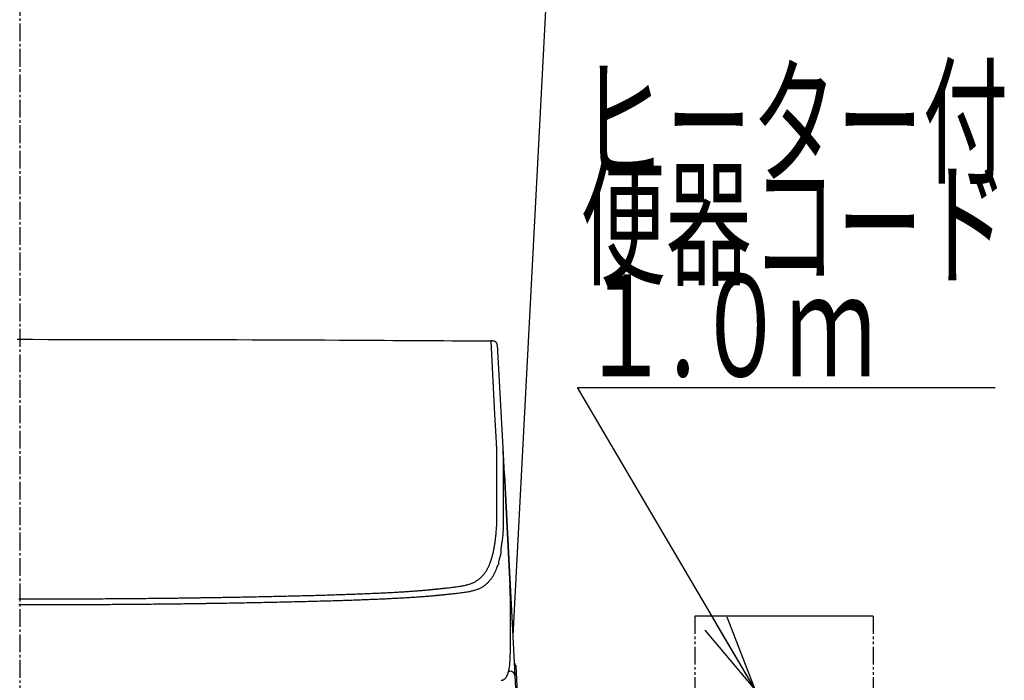
# Model space of a CAD drawing. Extents: x -1030 to 1995, y 11 to 3520.
# Drawn here: x 1608 to 1995, y 926 to 1185 of the extents above; entities that cross this region are included whole.
import ezdxf
from ezdxf.enums import TextEntityAlignment as Align

# ---------------------------------------------------------------- set-up
doc = ezdxf.new("R2010")
doc.units = 0
doc.linetypes.add('EXLTYPE3', pattern=[10, 7, -1, 1, -1])
doc.linetypes.add('EXLTYPE4', pattern=[12, 7, -1, 1, -1, 1, -1])
doc.layers.get('0').update_dxf_attribs({"linetype": 'CONTINUOUS'})
for name, color, linetype in [('タンク', 7, 'CONTINUOUS'), ('便器', 7, 'CONTINUOUS'), ('便座', 7, 'CONTINUOUS')]:
    doc.layers.add(name, color=color, linetype=linetype)
doc.styles.add('EXCADSTD', font='monotxt', dxfattribs={"bigfont": 'extfont'})
doc.styles.get("Standard").update_dxf_attribs({"font": 'monotxt', "bigfont": 'extfont'})
doc.dimstyles.new('ISO-25', dxfattribs={"dimtxt": 2.5, "dimasz": 2.5, "dimexe": 1.25, "dimexo": 0.625, "dimtad": 1, "dimtxsty": 'STANDARD', "dimcen": 2.5, "dimazin": 3, "dimtfac": 1, "dimtmove": 0, "dimatfit": 3})

# ---------------------------------------------------------------- blocks, each defined once
blk = doc.blocks.new('EX_NORM')
at = {"color": 0, "linetype": 'CONTINUOUS'}
for q in [(-1, 0.167), (-1, 0), (-1, -0.167)]:
    blk.add_line((0, 0), q, dxfattribs=at)

msp = doc.modelspace()

# ---------------------------------------------------------------- linework, layer by layer
at = {"layer": 'タンク', "color": 2, "linetype": 'CONTINUOUS'}
msp.add_line((1816.3459, 1224.8001), (1801.6076, 943.5766), dxfattribs=at)
at = {"layer": '便器', "color": 6, "linetype": 'EXLTYPE3'}
msp.add_line((1608.0009, 1464), (1608.0009, 500), dxfattribs=at)
at = {"layer": '便器', "color": 6, "linetype": 'EXLTYPE4'}
for p, q in [((1873.0009, 951.2168), (1873.0009, 831.2168)), ((1943.0009, 951.2168), (1943.0009, 831.2168))]:
    msp.add_line(p, q, dxfattribs=at)
at = {"layer": '便器', "color": 6, "linetype": 'CONTINUOUS'}
msp.add_line((1943.0009, 951.2168), (1873.0009, 951.2168), dxfattribs=at)
at = {"layer": '便座', "color": 6, "linetype": 'CONTINUOUS'}
for p, q in [((1795.5001, 1057.7979), (1797.623, 1017.2906)), ((1797.623, 1017.2906), (1800.4642, 963.0768)), ((1797.7889, 1010.8086), (1797.7815, 1003.1628)), ((1798.2997, 1006.6963), (1802.4282, 927.9198)), ((1800.6383, 948.6333), (1800.6383, 956.4204)), ((1800.6383, 956.4204), (1800.64, 956.3681)), ((1800.64, 948.581), (1800.64, 956.3681)), ((1800.6383, 948.6333), (1800.64, 948.5822)), ((1800.6383, 948.3918), (1800.64, 948.3411)), ((1800.6424, 948.3404), (1800.6417, 948.5816)), ((1802.7099, 931.7558), (1803.4174, 918.2558)), ((1799.9032, 929.6007), (1800.4309, 929.6007)), ((1802.4282, 927.9198), (1802.9453, 918.0523))]:
    msp.add_line(p, q, dxfattribs=at)
at = {"layer": '便座', "color": 6, "linetype": 'CONTINUOUS', "flags": 128}
for points in [[(1607.051, 1059.9334), (1613.0339, 1059.9332), (1619.0028, 1059.9316), (1624.6551, 1059.929), (1630.305, 1059.9251), (1635.959, 1059.9201), (1641.6234, 1059.9138), (1647.3046, 1059.9064), (1653.0089, 1059.8977), (1658.7427, 1059.8877), (1664.5123, 1059.8766), (1670.3243, 1059.8642), (1676.1848, 1059.8505), (1682.1003, 1059.8355), (1687.7481, 1059.8202), (1693.4379, 1059.8037), (1699.1568, 1059.786), (1704.8919, 1059.767), (1710.6303, 1059.7468), (1716.3591, 1059.7252), (1722.0655, 1059.7023), (1727.7365, 1059.678), (1733.3593, 1059.6523), (1738.9209, 1059.6251), (1744.4086, 1059.5965), (1747.8141, 1059.5777), (1751.1895, 1059.5585), (1754.539, 1059.5389), (1757.8669, 1059.519), (1761.1773, 1059.499), (1764.4746, 1059.4789), (1767.7629, 1059.4588), (1771.0464, 1059.4389), (1774.3294, 1059.4193), (1777.6161, 1059.4001), (1780.9106, 1059.3814), (1782.5583, 1059.3722), (1784.1811, 1059.3634), (1785.7513, 1059.3549), (1787.241, 1059.347), (1788.6223, 1059.3397), (1789.8676, 1059.3332), (1790.9488, 1059.3276), (1791.8383, 1059.323), (1792.508, 1059.3196), (1792.9303, 1059.3175), (1793.0773, 1059.3167)], [(1795.4776, 1057.8171), (1795.4776, 1057.8173), (1795.4776, 1057.8177), (1795.4777, 1057.8184), (1795.4778, 1057.8193), (1795.4779, 1057.8204), (1795.478, 1057.8217), (1795.4781, 1057.8232), (1795.4783, 1057.8248), (1795.4785, 1057.8265), (1795.4786, 1057.8283), (1795.4788, 1057.8302), (1795.4799, 1057.8421), (1795.4811, 1057.8555), (1795.4823, 1057.8703), (1795.4834, 1057.8863), (1795.4843, 1057.9034), (1795.4849, 1057.9214), (1795.4852, 1057.9402), (1795.485, 1057.9596), (1795.4842, 1057.9795), (1795.4828, 1057.9996), (1795.4807, 1058.02), (1795.4745, 1058.0591), (1795.4655, 1058.0981), (1795.4539, 1058.137), (1795.4399, 1058.1757), (1795.4238, 1058.2141), (1795.4057, 1058.2522), (1795.3859, 1058.2899), (1795.3645, 1058.3272), (1795.3418, 1058.364), (1795.318, 1058.4001), (1795.2933, 1058.4357), (1795.2621, 1058.478), (1795.2299, 1058.5192), (1795.1968, 1058.5594), (1795.1626, 1058.5984), (1795.1276, 1058.6362), (1795.0918, 1058.6729), (1795.0551, 1058.7083), (1795.0176, 1058.7425), (1794.9794, 1058.7754), (1794.9405, 1058.807), (1794.9009, 1058.8373), (1794.8597, 1058.8669), (1794.8179, 1058.8951), (1794.7754, 1058.922), (1794.7322, 1058.9477), (1794.6884, 1058.9721), (1794.6439, 1058.9954), (1794.5987, 1059.0175), (1794.5528, 1059.0387), (1794.5062, 1059.0588), (1794.4589, 1059.078), (1794.4109, 1059.0964), (1794.3585, 1059.1152), (1794.3052, 1059.1331), (1794.2511, 1059.1501), (1794.1964, 1059.1662), (1794.1409, 1059.1814), (1794.0849, 1059.1959), (1794.0281, 1059.2095), (1793.9709, 1059.2223), (1793.913, 1059.2344), (1793.8547, 1059.2458), (1793.7959, 1059.2564), (1793.7441, 1059.2652), (1793.692, 1059.2734), (1793.6399, 1059.2809), (1793.5879, 1059.2879), (1793.536, 1059.2941), (1793.4844, 1059.2996), (1793.4333, 1059.3044), (1793.3827, 1059.3083), (1793.3328, 1059.3114), (1793.2837, 1059.3136), (1793.2355, 1059.3149), (1793.2111, 1059.3152), (1793.187, 1059.3152), (1793.1633, 1059.3151), (1793.1401, 1059.3148), (1793.1175, 1059.3143), (1793.0956, 1059.3137), (1793.0743, 1059.313), (1793.0538, 1059.3123), (1793.0341, 1059.3115), (1793.0154, 1059.3107), (1792.9976, 1059.3099), (1792.993, 1059.3097), (1792.9885, 1059.3095), (1792.9843, 1059.3093), (1792.9803, 1059.3091), (1792.9766, 1059.309), (1792.9733, 1059.3088), (1792.9705, 1059.3087), (1792.9682, 1059.3086), (1792.9664, 1059.3085), (1792.9654, 1059.3085), (1792.965, 1059.3085)], [(1795.1758, 1019.3995), (1795.0593, 1021.6207), (1794.5936, 1030.5054), (1793.0887, 1059.2129)], [(1795.3426, 1012.9172), (1795.3425, 1012.9273), (1795.3423, 1012.9562), (1795.342, 1013.0019), (1795.3416, 1013.0623), (1795.3412, 1013.1355), (1795.3406, 1013.2195), (1795.34, 1013.3121), (1795.3394, 1013.4116), (1795.3387, 1013.5157), (1795.338, 1013.6226), (1795.3373, 1013.7301), (1795.3363, 1013.8917), (1795.3352, 1014.0509), (1795.3341, 1014.2082), (1795.3329, 1014.3644), (1795.3315, 1014.52), (1795.33, 1014.6756), (1795.3282, 1014.8319), (1795.3262, 1014.9894), (1795.3239, 1015.1489), (1795.3212, 1015.3108), (1795.3182, 1015.4759), (1795.3135, 1015.7031), (1795.3082, 1015.9356), (1795.3022, 1016.1715), (1795.2957, 1016.4094), (1795.2887, 1016.6477), (1795.2813, 1016.8846), (1795.2736, 1017.1186), (1795.2657, 1017.3481), (1795.2575, 1017.5715), (1795.2493, 1017.7871), (1795.241, 1017.9934), (1795.2368, 1018.0947), (1795.2325, 1018.1936), (1795.2283, 1018.2904), (1795.224, 1018.3856), (1795.2197, 1018.4795), (1795.2154, 1018.5727), (1795.2111, 1018.6653), (1795.2067, 1018.758), (1795.2022, 1018.8511), (1795.1977, 1018.945), (1795.1931, 1019.0401), (1795.1908, 1019.088), (1795.1885, 1019.1355), (1795.1863, 1019.1817), (1795.1841, 1019.2257), (1795.1822, 1019.2666), (1795.1804, 1019.3036), (1795.1788, 1019.3358), (1795.1775, 1019.3624), (1795.1766, 1019.3824), (1795.176, 1019.3951), (1795.1758, 1019.3995)], [(1797.623, 1017.2906), (1797.623, 1017.2906), (1797.623, 1017.2906), (1797.623, 1017.2906), (1797.623, 1017.2906), (1797.623, 1017.2906), (1797.623, 1017.2906), (1797.623, 1017.2906), (1797.623, 1017.2906), (1797.623, 1017.2906), (1797.623, 1017.2906), (1797.623, 1017.2906), (1797.623, 1017.2876), (1797.623, 1017.2788), (1797.6231, 1017.2648), (1797.6232, 1017.2462), (1797.6233, 1017.2235), (1797.6235, 1017.1972), (1797.6238, 1017.1679), (1797.6242, 1017.1361), (1797.6247, 1017.1025), (1797.6253, 1017.0674), (1797.6261, 1017.0315), (1797.6288, 1016.9345), (1797.6324, 1016.8354), (1797.6369, 1016.7341), (1797.6421, 1016.6305), (1797.6478, 1016.5247), (1797.654, 1016.4165), (1797.6605, 1016.3059), (1797.6672, 1016.1929), (1797.6739, 1016.0773), (1797.6806, 1015.9592), (1797.6871, 1015.8384), (1797.6977, 1015.6224), (1797.7074, 1015.3997), (1797.7162, 1015.172), (1797.7243, 1014.9406), (1797.7317, 1014.7071), (1797.7384, 1014.4729), (1797.7446, 1014.2397), (1797.7502, 1014.0088), (1797.7553, 1013.7819), (1797.76, 1013.5603), (1797.7644, 1013.3457), (1797.7672, 1013.2021), (1797.7699, 1013.0617), (1797.7724, 1012.9236), (1797.7747, 1012.7868), (1797.7769, 1012.6505), (1797.7789, 1012.5139), (1797.7808, 1012.376), (1797.7824, 1012.2359), (1797.7838, 1012.0929), (1797.7851, 1011.946), (1797.7861, 1011.7943), (1797.7868, 1011.6686), (1797.7874, 1011.5419), (1797.7878, 1011.417), (1797.7882, 1011.2966), (1797.7885, 1011.1835), (1797.7887, 1011.0802), (1797.7888, 1010.9897), (1797.7889, 1010.9145), (1797.7889, 1010.8575), (1797.7889, 1010.8212), (1797.7889, 1010.8086), (1797.7889, 1010.8086), (1797.7889, 1010.8086), (1797.7889, 1010.8086), (1797.7889, 1010.8086), (1797.7889, 1010.8086), (1797.7889, 1010.8086), (1797.7889, 1010.8086), (1797.7889, 1010.8086), (1797.7889, 1010.8086), (1797.7889, 1010.8086), (1797.7889, 1010.8086)], [(1795.3352, 1005.2727), (1795.3352, 1005.2768), (1795.3352, 1005.2884), (1795.3353, 1005.3072), (1795.3353, 1005.3324), (1795.3353, 1005.3635), (1795.3354, 1005.3999), (1795.3354, 1005.441), (1795.3354, 1005.4861), (1795.3355, 1005.5349), (1795.3356, 1005.5865), (1795.3356, 1005.6404), (1795.3358, 1005.8396), (1795.3361, 1006.0571), (1795.3363, 1006.2907), (1795.3366, 1006.5382), (1795.3369, 1006.7973), (1795.3371, 1007.0658), (1795.3374, 1007.3413), (1795.3377, 1007.6217), (1795.338, 1007.9046), (1795.3383, 1008.1879), (1795.3386, 1008.4692), (1795.3388, 1008.7474), (1795.3391, 1009.022), (1795.3394, 1009.2939), (1795.3396, 1009.5635), (1795.3399, 1009.8317), (1795.3401, 1010.0992), (1795.3403, 1010.3665), (1795.3406, 1010.6345), (1795.3408, 1010.9038), (1795.3411, 1011.1751), (1795.3413, 1011.449), (1795.3415, 1011.6448), (1795.3416, 1011.8388), (1795.3418, 1012.0273), (1795.342, 1012.207), (1795.3421, 1012.3742), (1795.3422, 1012.5254), (1795.3423, 1012.657), (1795.3424, 1012.7655), (1795.3425, 1012.8475), (1795.3426, 1012.8992), (1795.3426, 1012.9172)], [(1795.3773, 993.9065), (1795.3772, 993.9172), (1795.377, 993.9481), (1795.3766, 993.9971), (1795.3761, 994.0623), (1795.3755, 994.1417), (1795.3748, 994.2332), (1795.374, 994.3348), (1795.3731, 994.4447), (1795.3722, 994.5606), (1795.3713, 994.6808), (1795.3703, 994.8032), (1795.3684, 995.049), (1795.3665, 995.296), (1795.3646, 995.5443), (1795.3628, 995.7944), (1795.3609, 996.0466), (1795.3591, 996.3012), (1795.3573, 996.5586), (1795.3555, 996.8192), (1795.3538, 997.0832), (1795.3522, 997.3511), (1795.3506, 997.6231), (1795.3485, 998.0192), (1795.3466, 998.4228), (1795.3448, 998.8323), (1795.3431, 999.246), (1795.3416, 999.6621), (1795.3402, 1000.079), (1795.339, 1000.4951), (1795.338, 1000.9085), (1795.3371, 1001.3176), (1795.3364, 1001.7208), (1795.3358, 1002.1163), (1795.3355, 1002.3716), (1795.3353, 1002.6228), (1795.3351, 1002.8697), (1795.335, 1003.1122), (1795.3349, 1003.3504), (1795.3349, 1003.5841), (1795.3349, 1003.8131), (1795.3349, 1004.0375), (1795.335, 1004.2571), (1795.335, 1004.4718), (1795.3351, 1004.6815), (1795.3351, 1004.7638), (1795.3351, 1004.844), (1795.3351, 1004.9209), (1795.3351, 1004.9934), (1795.3352, 1005.0602), (1795.3352, 1005.12), (1795.3352, 1005.1717), (1795.3352, 1005.2141), (1795.3352, 1005.2459), (1795.3352, 1005.2658), (1795.3352, 1005.2727)], [(1798.2997, 1006.6963), (1798.2458, 1007.032), (1798.1465, 1007.3012)], [(1797.7815, 1003.1628), (1797.7815, 1003.1628), (1797.7815, 1003.1628), (1797.7815, 1003.1628), (1797.7815, 1003.1628), (1797.7815, 1003.1628), (1797.7815, 1003.1628), (1797.7815, 1003.1628), (1797.7815, 1003.1628), (1797.7815, 1003.1628), (1797.7815, 1003.1628), (1797.7815, 1003.1628), (1797.7815, 1003.1537), (1797.7815, 1003.1275), (1797.7815, 1003.0861), (1797.7815, 1003.0311), (1797.7815, 1002.9642), (1797.7815, 1002.8873), (1797.7815, 1002.8021), (1797.7815, 1002.7103), (1797.7815, 1002.6137), (1797.7815, 1002.5139), (1797.7815, 1002.4128), (1797.7815, 1002.2094), (1797.7815, 1002.007), (1797.7815, 1001.8048), (1797.7815, 1001.6023), (1797.7815, 1001.3987), (1797.7816, 1001.1934), (1797.7816, 1000.9857), (1797.7817, 1000.775), (1797.7818, 1000.5605), (1797.7819, 1000.3418), (1797.7821, 1000.118), (1797.7824, 999.7188), (1797.7829, 999.3056), (1797.7835, 998.8809), (1797.7843, 998.4476), (1797.7853, 998.0085), (1797.7866, 997.5664), (1797.7881, 997.1241), (1797.79, 996.6843), (1797.7923, 996.2499), (1797.7949, 995.8236), (1797.798, 995.4083), (1797.8002, 995.1401), (1797.8026, 994.8773), (1797.8051, 994.6192), (1797.8076, 994.3653), (1797.8102, 994.115), (1797.8126, 993.8675), (1797.8149, 993.6223), (1797.8171, 993.3787), (1797.819, 993.1361), (1797.8206, 992.894), (1797.8219, 992.6515), (1797.8225, 992.5264), (1797.8229, 992.4031), (1797.8232, 992.2838), (1797.8235, 992.1707), (1797.8237, 992.0658), (1797.8239, 991.9712), (1797.8239, 991.889), (1797.824, 991.8215), (1797.824, 991.7706), (1797.824, 991.7385), (1797.8241, 991.7274), (1797.8241, 991.7274), (1797.8241, 991.7274), (1797.8241, 991.7274), (1797.8241, 991.7274), (1797.8241, 991.7274), (1797.8241, 991.7274), (1797.8241, 991.7274), (1797.8241, 991.7274), (1797.8241, 991.7274), (1797.8241, 991.7274), (1797.8241, 991.7274)], [(1794.4737, 979.1282), (1794.4755, 979.1412), (1794.4806, 979.1786), (1794.4886, 979.2379), (1794.4992, 979.3167), (1794.5122, 979.4125), (1794.5271, 979.5228), (1794.5437, 979.6453), (1794.5616, 979.7775), (1794.5805, 979.9168), (1794.6, 980.061), (1794.6198, 980.2074), (1794.6594, 980.5006), (1794.6988, 980.7938), (1794.7379, 981.0878), (1794.7766, 981.3831), (1794.8146, 981.6805), (1794.852, 981.9805), (1794.8885, 982.2838), (1794.924, 982.591), (1794.9584, 982.9027), (1794.9916, 983.2197), (1795.0234, 983.5425), (1795.0697, 984.0526), (1795.1124, 984.5756), (1795.1517, 985.1092), (1795.1875, 985.651), (1795.2201, 986.1984), (1795.2492, 986.7492), (1795.2752, 987.3008), (1795.2978, 987.851), (1795.3173, 988.3971), (1795.3337, 988.9369), (1795.3469, 989.4679), (1795.3543, 989.8286), (1795.3604, 990.1836), (1795.3653, 990.5328), (1795.3691, 990.8759), (1795.372, 991.2126), (1795.374, 991.5427), (1795.3755, 991.8659), (1795.3763, 992.1821), (1795.3768, 992.4908), (1795.377, 992.7919), (1795.3771, 993.0852), (1795.3772, 993.1998), (1795.3772, 993.3115), (1795.3772, 993.4185), (1795.3772, 993.5192), (1795.3772, 993.6119), (1795.3773, 993.6949), (1795.3773, 993.7666), (1795.3773, 993.8253), (1795.3773, 993.8693), (1795.3773, 993.8969), (1795.3773, 993.9065)], [(1797.8241, 991.7274), (1797.8241, 991.7274), (1797.8241, 991.7274), (1797.8241, 991.7274), (1797.8241, 991.7274), (1797.8241, 991.7274), (1797.8241, 991.7274), (1797.8241, 991.7274), (1797.8241, 991.7274), (1797.8241, 991.7274), (1797.8241, 991.7274), (1797.8241, 991.7274), (1797.8241, 991.7189), (1797.824, 991.6945), (1797.824, 991.6556), (1797.824, 991.6037), (1797.824, 991.54), (1797.8239, 991.4661), (1797.8239, 991.3834), (1797.8238, 991.2932), (1797.8236, 991.1971), (1797.8235, 991.0964), (1797.8233, 990.9925), (1797.8226, 990.6958), (1797.8216, 990.3867), (1797.8202, 990.0661), (1797.8185, 989.7347), (1797.8163, 989.3933), (1797.8138, 989.0429), (1797.8107, 988.6842), (1797.8072, 988.3181), (1797.8031, 987.9453), (1797.7985, 987.5667), (1797.7933, 987.183), (1797.785, 986.6478), (1797.7748, 986.1068), (1797.7617, 985.562), (1797.7451, 985.0155), (1797.7242, 984.4695), (1797.6981, 983.926), (1797.666, 983.3871), (1797.6271, 982.8549), (1797.5807, 982.3314), (1797.5259, 981.8189), (1797.4619, 981.3192), (1797.4149, 980.9999), (1797.3648, 980.6861), (1797.3126, 980.3773), (1797.2596, 980.0727), (1797.2069, 979.7714), (1797.1556, 979.4726), (1797.1069, 979.1757), (1797.0618, 978.8799), (1797.0215, 978.5843), (1796.9873, 978.2882), (1796.9601, 977.9908), (1796.9492, 977.838), (1796.9403, 977.6874), (1796.9332, 977.5414), (1796.9277, 977.4028), (1796.9235, 977.2741), (1796.9205, 977.158), (1796.9185, 977.0572), (1796.9173, 976.9742), (1796.9167, 976.9116), (1796.9164, 976.8722), (1796.9164, 976.8584), (1796.9164, 976.8584), (1796.9164, 976.8584), (1796.9164, 976.8584), (1796.9164, 976.8584), (1796.9164, 976.8584), (1796.9164, 976.8584), (1796.9164, 976.8584), (1796.9164, 976.8584), (1796.9164, 976.8584), (1796.9164, 976.8584), (1796.9164, 976.8584)], [(1793.154, 973.4368), (1793.1551, 973.4403), (1793.1581, 973.4501), (1793.1629, 973.4658), (1793.1692, 973.4865), (1793.1768, 973.5115), (1793.1856, 973.5403), (1793.1953, 973.5721), (1793.2057, 973.6062), (1793.2167, 973.642), (1793.2279, 973.6787), (1793.2392, 973.7157), (1793.2615, 973.7888), (1793.2834, 973.8606), (1793.3049, 973.9315), (1793.3262, 974.0019), (1793.3474, 974.0721), (1793.3684, 974.1424), (1793.3894, 974.2133), (1793.4105, 974.2849), (1793.4317, 974.3578), (1793.4531, 974.4323), (1793.4748, 974.5087), (1793.5218, 974.6771), (1793.5701, 974.8544), (1793.6194, 975.0391), (1793.6692, 975.2301), (1793.7192, 975.4259), (1793.769, 975.6253), (1793.8183, 975.8271), (1793.8667, 976.0298), (1793.9139, 976.2322), (1793.9594, 976.4329), (1794.003, 976.6307), (1794.037, 976.79), (1794.0696, 976.947), (1794.101, 977.102), (1794.1314, 977.2557), (1794.1609, 977.4084), (1794.1898, 977.5607), (1794.2182, 977.713), (1794.2463, 977.8658), (1794.2742, 978.0196), (1794.3023, 978.1749), (1794.3306, 978.3322), (1794.3496, 978.438), (1794.3685, 978.5429), (1794.3868, 978.645), (1794.4044, 978.7424), (1794.4207, 978.8331), (1794.4354, 978.9152), (1794.4483, 978.9867), (1794.4589, 979.0457), (1794.4669, 979.0903), (1794.472, 979.1184), (1794.4737, 979.1282)], [(1796.9164, 976.8584), (1796.9164, 976.8584), (1796.9164, 976.8584), (1796.9164, 976.8584), (1796.9164, 976.8584), (1796.9164, 976.8584), (1796.9164, 976.8584), (1796.9164, 976.8584), (1796.9164, 976.8584), (1796.9164, 976.8584), (1796.9164, 976.8584), (1796.9164, 976.8584), (1796.9164, 976.8507), (1796.9162, 976.8284), (1796.9158, 976.7929), (1796.915, 976.7457), (1796.9136, 976.6882), (1796.9116, 976.6218), (1796.9088, 976.548), (1796.9051, 976.4681), (1796.9003, 976.3835), (1796.8943, 976.2957), (1796.887, 976.2061), (1796.8695, 976.0362), (1796.847, 975.865), (1796.82, 975.6927), (1796.7887, 975.5192), (1796.7533, 975.3447), (1796.7143, 975.1694), (1796.6717, 974.9932), (1796.626, 974.8163), (1796.5774, 974.6389), (1796.5261, 974.4609), (1796.4726, 974.2826), (1796.4127, 974.0901), (1796.3518, 973.8978), (1796.291, 973.7062), (1796.2318, 973.5158), (1796.1755, 973.3272), (1796.1232, 973.1409), (1796.0764, 972.9574), (1796.0364, 972.7773), (1796.0044, 972.6011), (1795.9818, 972.4292), (1795.9698, 972.2623), (1795.968, 972.1738), (1795.9684, 972.0869), (1795.9696, 972.0018), (1795.9704, 971.9185), (1795.9693, 971.8371), (1795.9651, 971.7577), (1795.9564, 971.6803), (1795.9419, 971.605), (1795.9201, 971.5319), (1795.8899, 971.4611), (1795.8497, 971.3926), (1795.8227, 971.3555), (1795.7933, 971.3196), (1795.7625, 971.2854), (1795.7313, 971.2534), (1795.7009, 971.2241), (1795.6723, 971.1979), (1795.6465, 971.1755), (1795.6246, 971.1572), (1795.6076, 971.1435), (1795.5967, 971.1349), (1795.5928, 971.1319), (1795.5928, 971.1319), (1795.5928, 971.1319), (1795.5928, 971.1319), (1795.5928, 971.1319), (1795.5928, 971.1319), (1795.5928, 971.1319), (1795.5928, 971.1319), (1795.5928, 971.1319), (1795.5928, 971.1319), (1795.5928, 971.1319), (1795.5928, 971.1319)], [(1770.8632, 961.803), (1770.8778, 961.8045), (1770.92, 961.8089), (1770.9871, 961.8158), (1771.0763, 961.8251), (1771.185, 961.8363), (1771.3106, 961.8493), (1771.4503, 961.8637), (1771.6015, 961.8793), (1771.7615, 961.8959), (1771.9277, 961.913), (1772.0973, 961.9306), (1772.4397, 961.966), (1772.7851, 962.0017), (1773.1334, 962.0378), (1773.4846, 962.0744), (1773.8385, 962.1113), (1774.1949, 962.1488), (1774.5539, 962.1867), (1774.9154, 962.2252), (1775.2791, 962.2642), (1775.6451, 962.3038), (1776.0132, 962.344), (1776.4891, 962.3967), (1776.9673, 962.4506), (1777.4468, 962.506), (1777.9265, 962.5629), (1778.4053, 962.6217), (1778.8822, 962.6825), (1779.3562, 962.7455), (1779.8261, 962.8109), (1780.2909, 962.8789), (1780.7496, 962.9496), (1781.2012, 963.0232), (1781.5647, 963.0859), (1781.923, 963.1511), (1782.2762, 963.2194), (1782.6245, 963.2912), (1782.9682, 963.3671), (1783.3075, 963.4474), (1783.6427, 963.5328), (1783.9739, 963.6235), (1784.3013, 963.7202), (1784.6252, 963.8234), (1784.9459, 963.9334), (1785.2141, 964.0319), (1785.4799, 964.1358), (1785.743, 964.2451), (1786.0033, 964.36), (1786.2606, 964.4804), (1786.5145, 964.6065), (1786.7649, 964.7384), (1787.0116, 964.8761), (1787.2543, 965.0198), (1787.4928, 965.1695), (1787.7269, 965.3253), (1787.9398, 965.4752), (1788.149, 965.6306), (1788.3546, 965.7916), (1788.5568, 965.9581), (1788.7559, 966.1304), (1788.952, 966.3086), (1789.1453, 966.4927), (1789.3361, 966.6828), (1789.5246, 966.8792), (1789.7108, 967.0817), (1789.8952, 967.2907), (1790.0912, 967.5222), (1790.2846, 967.7609), (1790.4751, 968.0062), (1790.662, 968.2577), (1790.8448, 968.5151), (1791.023, 968.7779), (1791.1961, 969.0458), (1791.3636, 969.3183), (1791.525, 969.595), (1791.6798, 969.8755), (1791.8274, 970.1594), (1791.9371, 970.3825), (1792.0425, 970.6071), (1792.144, 970.8329), (1792.2419, 971.0594), (1792.3366, 971.2863), (1792.4284, 971.5133), (1792.5176, 971.74), (1792.6047, 971.966), (1792.69, 972.1911), (1792.7738, 972.4148), (1792.8565, 972.6369), (1792.8974, 972.7468), (1792.9374, 972.8545), (1792.976, 972.9582), (1793.0125, 973.0562), (1793.0461, 973.1468), (1793.0764, 973.2282), (1793.1026, 973.2987), (1793.1242, 973.3565), (1793.1403, 973.4), (1793.1505, 973.4273), (1793.154, 973.4368)], [(1795.5928, 971.1319), (1795.5893, 971.1226), (1795.5794, 971.0956), (1795.5635, 971.0528), (1795.5424, 970.9958), (1795.5167, 970.9263), (1795.4871, 970.8461), (1795.4541, 970.7568), (1795.4183, 970.6602), (1795.3805, 970.558), (1795.3413, 970.4518), (1795.3012, 970.3435), (1795.2202, 970.1247), (1795.1382, 969.9042), (1795.0547, 969.6824), (1794.9694, 969.4597), (1794.8821, 969.2362), (1794.7923, 969.0125), (1794.6998, 968.7887), (1794.6041, 968.5653), (1794.505, 968.3426), (1794.4021, 968.1209), (1794.295, 967.9005), (1794.1508, 967.6193), (1793.9996, 967.3413), (1793.8421, 967.0668), (1793.6786, 966.7964), (1793.5098, 966.5304), (1793.336, 966.2692), (1793.1579, 966.0133), (1792.9759, 965.7631), (1792.7905, 965.519), (1792.6023, 965.2813), (1792.4117, 965.0506), (1792.2328, 964.8427), (1792.052, 964.6409), (1791.8692, 964.4453), (1791.6842, 964.2556), (1791.4968, 964.0718), (1791.3067, 963.8936), (1791.1137, 963.721), (1790.9176, 963.5539), (1790.7182, 963.3921), (1790.5153, 963.2355), (1790.3086, 963.084), (1790.079, 962.9245), (1789.8449, 962.7708), (1789.6066, 962.6228), (1789.3642, 962.4807), (1789.118, 962.3442), (1788.8683, 962.2134), (1788.6152, 962.0882), (1788.3589, 961.9686), (1788.0997, 961.8545), (1787.8377, 961.7459), (1787.5733, 961.6428), (1787.2539, 961.5265), (1786.9311, 961.4174), (1786.6045, 961.3152), (1786.274, 961.2192), (1785.9393, 961.129), (1785.6002, 961.0442), (1785.2564, 960.9643), (1784.9078, 960.8887), (1784.554, 960.817), (1784.195, 960.7487), (1783.8303, 960.6834), (1783.3698, 960.6058), (1782.9016, 960.5316), (1782.4266, 960.4608), (1781.9461, 960.393), (1781.4612, 960.328), (1780.973, 960.2656), (1780.4827, 960.2055), (1779.9914, 960.1475), (1779.5002, 960.0913), (1779.0102, 960.0367), (1778.5226, 959.9834), (1778.1441, 959.9426), (1777.7678, 959.9024), (1777.3938, 959.8628), (1777.0224, 959.8239), (1776.6534, 959.7854), (1776.2871, 959.7475), (1775.9236, 959.7101), (1775.563, 959.6731), (1775.2053, 959.6366), (1774.8506, 959.6004), (1774.4992, 959.5647), (1774.3251, 959.5469), (1774.1546, 959.5296), (1773.9905, 959.5129), (1773.8353, 959.4971), (1773.692, 959.4825), (1773.5632, 959.4694), (1773.4516, 959.458), (1773.3601, 959.4487), (1773.2913, 959.4417), (1773.248, 959.4373), (1773.233, 959.4358)], [(1800.6383, 956.4204), (1800.6383, 956.4204), (1800.6383, 956.4204), (1800.6383, 956.4204), (1800.6383, 956.4204), (1800.6383, 956.4204), (1800.6383, 956.4204), (1800.6383, 956.4204), (1800.6383, 956.4204), (1800.6383, 956.4204), (1800.6383, 956.4204), (1800.6383, 956.4204), (1800.6383, 956.4248), (1800.6383, 956.4375), (1800.6383, 956.4575), (1800.6382, 956.4841), (1800.6382, 956.5163), (1800.6382, 956.5533), (1800.6382, 956.5942), (1800.6381, 956.6381), (1800.638, 956.6843), (1800.6379, 956.7317), (1800.6378, 956.7797), (1800.6375, 956.8754), (1800.6371, 956.9698), (1800.6366, 957.0634), (1800.6361, 957.1567), (1800.6354, 957.2499), (1800.6347, 957.3437), (1800.6339, 957.4383), (1800.6331, 957.5342), (1800.6321, 957.6319), (1800.6312, 957.7318), (1800.6301, 957.8343), (1800.6278, 958.0475), (1800.6252, 958.271), (1800.6221, 958.5029), (1800.6185, 958.7412), (1800.6142, 958.9842), (1800.6092, 959.2301), (1800.6033, 959.4768), (1800.5965, 959.7226), (1800.5885, 959.9657), (1800.5794, 960.2041), (1800.569, 960.436), (1800.5607, 960.598), (1800.5518, 960.7565), (1800.5426, 960.9123), (1800.5332, 961.0661), (1800.5238, 961.2189), (1800.5145, 961.3713), (1800.5057, 961.5243), (1800.4973, 961.6786), (1800.4897, 961.835), (1800.4831, 961.9944), (1800.4774, 962.1574), (1800.4742, 962.2771), (1800.4715, 962.3968), (1800.4693, 962.514), (1800.4676, 962.6263), (1800.4664, 962.7315), (1800.4655, 962.8271), (1800.4649, 962.9106), (1800.4645, 962.9797), (1800.4643, 963.0321), (1800.4642, 963.0653), (1800.4642, 963.0768), (1800.4642, 963.0768), (1800.4642, 963.0768), (1800.4642, 963.0768), (1800.4642, 963.0768), (1800.4642, 963.0768), (1800.4642, 963.0768), (1800.4642, 963.0768), (1800.4642, 963.0768), (1800.4642, 963.0768), (1800.4642, 963.0768), (1800.4642, 963.0768)], [(1678.1756, 958.4532), (1678.2042, 958.4536), (1678.2865, 958.455), (1678.4172, 958.4571), (1678.5909, 958.4598), (1678.8023, 958.4632), (1679.046, 958.4671), (1679.3166, 958.4714), (1679.6089, 958.4761), (1679.9174, 958.481), (1680.2369, 958.4861), (1680.562, 958.4913), (1681.2015, 958.5016), (1681.8424, 958.5118), (1682.4848, 958.5221), (1683.1294, 958.5325), (1683.7763, 958.543), (1684.426, 958.5535), (1685.0788, 958.5642), (1685.7351, 958.5751), (1686.3953, 958.5861), (1687.0598, 958.5972), (1687.7288, 958.6086), (1688.683, 958.625), (1689.6452, 958.6418), (1690.6135, 958.659), (1691.586, 958.6764), (1692.5606, 958.6941), (1693.5355, 958.7121), (1694.5087, 958.7302), (1695.4784, 958.7484), (1696.4424, 958.7667), (1697.399, 958.7851), (1698.3461, 958.8035), (1699.2308, 958.8208), (1700.1064, 958.8382), (1700.9737, 958.8555), (1701.8338, 958.8729), (1702.6876, 958.8903), (1703.5361, 958.9079), (1704.3804, 958.9255), (1705.2213, 958.9433), (1706.0598, 958.9612), (1706.8969, 958.9793), (1707.7336, 958.9976), (1708.536, 959.0153), (1709.3387, 959.0333), (1710.1419, 959.0514), (1710.9455, 959.0698), (1711.7493, 959.0884), (1712.5535, 959.1072), (1713.3579, 959.1262), (1714.1625, 959.1454), (1714.9672, 959.1649), (1715.772, 959.1846), (1716.5769, 959.2046), (1717.3434, 959.2238), (1718.11, 959.2432), (1718.8766, 959.2629), (1719.6434, 959.2828), (1720.4103, 959.303), (1721.1774, 959.3234), (1721.9447, 959.344), (1722.7123, 959.3649), (1723.4801, 959.3861), (1724.2483, 959.4075), (1725.0169, 959.4293), (1725.7433, 959.4501), (1726.4701, 959.4711), (1727.1971, 959.4924), (1727.9242, 959.514), (1728.6513, 959.5358), (1729.3785, 959.558), (1730.1055, 959.5804), (1730.8323, 959.6031), (1731.5589, 959.626), (1732.2852, 959.6493), (1733.011, 959.6729), (1733.6782, 959.6948), (1734.345, 959.717), (1735.0114, 959.7395), (1735.6775, 959.7622), (1736.3434, 959.7852), (1737.009, 959.8086), (1737.6744, 959.8322), (1738.3396, 959.8561), (1739.0046, 959.8804), (1739.6695, 959.905), (1740.3344, 959.9299), (1740.9402, 959.953), (1741.546, 959.9763), (1742.1517, 959.9999), (1742.7572, 960.0239), (1743.3626, 960.0481), (1743.9679, 960.0727), (1744.5729, 960.0976), (1745.1777, 960.1229), (1745.7822, 960.1485), (1746.3865, 960.1745), (1746.9905, 960.2008), (1747.5357, 960.2249), (1748.0808, 960.2493), (1748.6257, 960.274), (1749.1705, 960.2991), (1749.7153, 960.3246), (1750.2602, 960.3504), (1750.8052, 960.3766), (1751.3504, 960.4031), (1751.8959, 960.4301), (1752.4417, 960.4576), (1752.9879, 960.4854), (1753.4853, 960.5112), (1753.983, 960.5373), (1754.481, 960.5639), (1754.9792, 960.5908), (1755.4775, 960.6182), (1755.9759, 960.646), (1756.4742, 960.6743), (1756.9726, 960.703), (1757.4707, 960.7322), (1757.9688, 960.7619), (1758.4665, 960.7921), (1758.9095, 960.8194), (1759.3527, 960.8472), (1759.7967, 960.8755), (1760.242, 960.9044), (1760.6891, 960.9339), (1761.1386, 960.9641), (1761.5909, 960.995), (1762.0465, 961.0267), (1762.506, 961.0592), (1762.97, 961.0927), (1763.4388, 961.1271), (1763.8571, 961.1583), (1764.2782, 961.1902), (1764.7008, 961.2228), (1765.1234, 961.256), (1765.5447, 961.2899), (1765.9633, 961.3242), (1766.3777, 961.359), (1766.7866, 961.3942), (1767.1886, 961.4299), (1767.5824, 961.4658), (1767.9664, 961.502), (1768.1668, 961.5214), (1768.3645, 961.5408), (1768.5602, 961.5604), (1768.7544, 961.5801), (1768.9476, 961.6), (1769.1404, 961.62), (1769.3332, 961.6402), (1769.5267, 961.6606), (1769.7213, 961.6813), (1769.9177, 961.7022), (1770.1163, 961.7233), (1770.2163, 961.734), (1770.3152, 961.7446), (1770.4112, 961.7548), (1770.5026, 961.7646), (1770.5876, 961.7736), (1770.6644, 961.7818), (1770.7312, 961.789), (1770.7863, 961.7948), (1770.8278, 961.7993), (1770.854, 961.8021), (1770.8632, 961.803)], [(1773.233, 959.4358), (1773.224, 959.4348), (1773.1983, 959.4321), (1773.1576, 959.4278), (1773.1036, 959.4221), (1773.038, 959.4151), (1772.9627, 959.4072), (1772.8793, 959.3984), (1772.7896, 959.3889), (1772.6953, 959.3789), (1772.5983, 959.3686), (1772.5001, 959.3583), (1772.3051, 959.3376), (1772.1123, 959.3173), (1771.9211, 959.2972), (1771.731, 959.2773), (1771.5416, 959.2576), (1771.3523, 959.2381), (1771.1627, 959.2188), (1770.9721, 959.1996), (1770.7801, 959.1805), (1770.5862, 959.1616), (1770.3899, 959.1427), (1770.0159, 959.1076), (1769.633, 959.0729), (1769.2424, 959.0384), (1768.8453, 959.0043), (1768.4432, 958.9706), (1768.0372, 958.9374), (1767.6287, 958.9046), (1767.219, 958.8724), (1766.8092, 958.8408), (1766.4008, 958.8099), (1765.995, 958.7796), (1765.5324, 958.7457), (1765.0744, 958.7126), (1764.6206, 958.6804), (1764.1705, 958.6491), (1763.7235, 958.6185), (1763.2793, 958.5886), (1762.8372, 958.5594), (1762.3969, 958.5307), (1761.9577, 958.5027), (1761.5193, 958.4751), (1761.0812, 958.448), (1760.5786, 958.4174), (1760.0757, 958.3874), (1759.5724, 958.3578), (1759.0688, 958.3287), (1758.5649, 958.3001), (1758.0607, 958.2719), (1757.5562, 958.2442), (1757.0514, 958.2169), (1756.5463, 958.1899), (1756.0409, 958.1634), (1755.5353, 958.1372), (1754.9663, 958.1082), (1754.3971, 958.0797), (1753.8276, 958.0516), (1753.258, 958.0239), (1752.6882, 957.9966), (1752.1183, 957.9697), (1751.5484, 957.9432), (1750.9786, 957.9171), (1750.4088, 957.8913), (1749.8391, 957.866), (1749.2697, 957.8409), (1748.6495, 957.8141), (1748.0297, 957.7876), (1747.41, 957.7616), (1746.7906, 957.7359), (1746.1713, 957.7106), (1745.5522, 957.6856), (1744.9332, 957.661), (1744.3143, 957.6368), (1743.6954, 957.6129), (1743.0766, 957.5892), (1742.4578, 957.5659), (1741.7916, 957.5412), (1741.1254, 957.5168), (1740.4592, 957.4927), (1739.7932, 957.4689), (1739.1273, 957.4455), (1738.4616, 957.4223), (1737.7961, 957.3995), (1737.1308, 957.377), (1736.4659, 957.3547), (1735.8013, 957.3328), (1735.1371, 957.3111), (1734.4304, 957.2883), (1733.724, 957.2658), (1733.018, 957.2436), (1732.3122, 957.2217), (1731.6067, 957.2001), (1730.9012, 957.1788), (1730.1958, 957.1577), (1729.4903, 957.1368), (1728.7847, 957.1162), (1728.0788, 957.0958), (1727.3727, 957.0757), (1726.6117, 957.0543), (1725.8504, 957.0331), (1725.0886, 957.0121), (1724.3266, 956.9914), (1723.5643, 956.9709), (1722.8018, 956.9507), (1722.0391, 956.9307), (1721.2762, 956.9109), (1720.5132, 956.8914), (1719.7501, 956.8721), (1718.987, 956.8529), (1718.1697, 956.8327), (1717.3524, 956.8127), (1716.535, 956.793), (1715.7175, 956.7734), (1714.9, 956.7541), (1714.0823, 956.7351), (1713.2644, 956.7162), (1712.4464, 956.6975), (1711.6283, 956.6791), (1710.8098, 956.6609), (1709.9912, 956.6428), (1709.1186, 956.6238), (1708.2448, 956.605), (1707.3691, 956.5864), (1706.4905, 956.5679), (1705.6081, 956.5495), (1704.7212, 956.5313), (1703.8289, 956.5132), (1702.9304, 956.4951), (1702.0247, 956.4771), (1701.111, 956.4592), (1700.1885, 956.4412), (1699.2099, 956.4224), (1698.2226, 956.4035), (1697.2284, 956.3848), (1696.2291, 956.3662), (1695.2267, 956.3477), (1694.223, 956.3294), (1693.22, 956.3113), (1692.2194, 956.2935), (1691.2233, 956.2761), (1690.2334, 956.2589), (1689.2516, 956.2422), (1688.566, 956.2307), (1687.885, 956.2194), (1687.2084, 956.2082), (1686.5359, 956.1972), (1685.8672, 956.1864), (1685.202, 956.1757), (1684.54, 956.1651), (1683.8809, 956.1546), (1683.2245, 956.1442), (1682.5703, 956.1338), (1681.9181, 956.1235), (1681.5916, 956.1183), (1681.2708, 956.1132), (1680.9611, 956.1083), (1680.6679, 956.1037), (1680.3965, 956.0994), (1680.1521, 956.0956), (1679.9403, 956.0922), (1679.7662, 956.0894), (1679.6352, 956.0874), (1679.5528, 956.0861), (1679.5241, 956.0856)], [(1679.5241, 956.0856), (1679.4992, 956.0853), (1679.4276, 956.0842), (1679.3141, 956.0826), (1679.1634, 956.0805), (1678.9801, 956.0779), (1678.7691, 956.0748), (1678.5349, 956.0715), (1678.2824, 956.0679), (1678.0163, 956.0641), (1677.7412, 956.0602), (1677.4619, 956.0562), (1676.902, 956.0482), (1676.3434, 956.0403), (1675.7853, 956.0324), (1675.2269, 956.0245), (1674.6674, 956.0166), (1674.1063, 956.0089), (1673.5425, 956.0011), (1672.9756, 955.9934), (1672.4046, 955.9858), (1671.8288, 955.9783), (1671.2476, 955.9708), (1670.3089, 955.959), (1669.3568, 955.9474), (1668.3935, 955.936), (1667.4214, 955.9248), (1666.4429, 955.9138), (1665.4603, 955.903), (1664.4762, 955.8925), (1663.4927, 955.8822), (1662.5123, 955.8722), (1661.5374, 955.8624), (1660.5704, 955.853), (1659.5815, 955.8435), (1658.6025, 955.8343), (1657.6324, 955.8254), (1656.6702, 955.8167), (1655.715, 955.8084), (1654.7656, 955.8002), (1653.8211, 955.7924), (1652.8806, 955.7847), (1651.9429, 955.7773), (1651.0072, 955.77), (1650.0723, 955.763), (1649.1106, 955.756), (1648.1488, 955.7491), (1647.1869, 955.7425), (1646.225, 955.736), (1645.263, 955.7297), (1644.3009, 955.7236), (1643.3388, 955.7177), (1642.3766, 955.712), (1641.4145, 955.7064), (1640.4523, 955.701), (1639.4901, 955.6958), (1638.5074, 955.6907), (1637.5246, 955.6857), (1636.5419, 955.6809), (1635.5591, 955.6763), (1634.5763, 955.6719), (1633.5935, 955.6676), (1632.6107, 955.6636), (1631.6278, 955.6596), (1630.6449, 955.6559), (1629.662, 955.6523), (1628.679, 955.6489), (1627.6816, 955.6456), (1626.6841, 955.6425), (1625.6865, 955.6395), (1624.6889, 955.6367), (1623.6913, 955.6341), (1622.6937, 955.6316), (1621.696, 955.6293), (1620.6983, 955.6272), (1619.7006, 955.6252), (1618.7029, 955.6234), (1617.7052, 955.6218), (1616.7013, 955.6203), (1615.6975, 955.6189), (1614.6936, 955.6178), (1613.6898, 955.6168), (1612.686, 955.6159), (1611.6822, 955.6152), (1610.6785, 955.6147), (1609.6748, 955.6144), (1608.6711, 955.6142), (1607.6675, 955.6141)], [(1607.6737, 957.9818), (1608.6584, 957.9818), (1609.6431, 957.982), (1610.6279, 957.9824), (1611.6127, 957.9829), (1612.5976, 957.9836), (1613.5825, 957.9844), (1614.5674, 957.9854), (1615.5523, 957.9866), (1616.5372, 957.9879), (1617.5222, 957.9894), (1618.5011, 957.991), (1619.48, 957.9928), (1620.4589, 957.9948), (1621.4377, 957.997), (1622.4166, 957.9992), (1623.3955, 958.0017), (1624.3743, 958.0043), (1625.3531, 958.0071), (1626.3318, 958.0101), (1627.3105, 958.0132), (1628.2891, 958.0165), (1629.2536, 958.0199), (1630.218, 958.0235), (1631.1824, 958.0273), (1632.1467, 958.0312), (1633.111, 958.0353), (1634.0752, 958.0395), (1635.0395, 958.044), (1636.0037, 958.0486), (1636.9679, 958.0533), (1637.9321, 958.0583), (1638.8963, 958.0634), (1639.8404, 958.0686), (1640.7844, 958.074), (1641.7284, 958.0796), (1642.6724, 958.0853), (1643.6164, 958.0912), (1644.5603, 958.0973), (1645.5042, 958.1036), (1646.448, 958.1101), (1647.3917, 958.1167), (1648.3354, 958.1236), (1649.279, 958.1306), (1650.1962, 958.1377), (1651.1143, 958.1449), (1652.0342, 958.1523), (1652.957, 958.16), (1653.8837, 958.1679), (1654.8151, 958.176), (1655.7524, 958.1843), (1656.6964, 958.193), (1657.6482, 958.2019), (1658.6087, 958.2111), (1659.5789, 958.2206), (1660.5277, 958.23), (1661.4843, 958.2398), (1662.4462, 958.2498), (1663.4111, 958.2601), (1664.3767, 958.2706), (1665.3407, 958.2814), (1666.3008, 958.2923), (1667.2545, 958.3035), (1668.1997, 958.3149), (1669.1339, 958.3266), (1670.0549, 958.3383), (1670.6252, 958.3458), (1671.1901, 958.3534), (1671.7503, 958.361), (1672.3066, 958.3687), (1672.8597, 958.3764), (1673.4104, 958.3842), (1673.9593, 958.3921), (1674.5071, 958.3999), (1675.0548, 958.4078), (1675.6029, 958.4158), (1676.1522, 958.4238), (1676.4262, 958.4278), (1676.6962, 958.4317), (1676.9573, 958.4355), (1677.205, 958.4391), (1677.4348, 958.4424), (1677.6418, 958.4454), (1677.8216, 958.448), (1677.9695, 958.4502), (1678.0809, 958.4518), (1678.1511, 958.4528), (1678.1756, 958.4532)], [(1800.6383, 948.3918), (1800.6383, 948.3928), (1800.6383, 948.3955), (1800.6383, 948.3998), (1800.6383, 948.4055), (1800.6383, 948.4124), (1800.6383, 948.4202), (1800.6383, 948.4287), (1800.6383, 948.4378), (1800.6383, 948.4471), (1800.6383, 948.4566), (1800.6383, 948.4659), (1800.6383, 948.4749), (1800.6383, 948.4837), (1800.6383, 948.4923), (1800.6383, 948.5007), (1800.6383, 948.509), (1800.6383, 948.5173), (1800.6383, 948.5256), (1800.6383, 948.534), (1800.6383, 948.5425), (1800.6383, 948.5513), (1800.6383, 948.5603), (1800.6383, 948.5695), (1800.6383, 948.5788), (1800.6383, 948.588), (1800.6383, 948.5969), (1800.6383, 948.6053), (1800.6383, 948.613), (1800.6383, 948.6197), (1800.6383, 948.6254), (1800.6383, 948.6296), (1800.6383, 948.6323), (1800.6383, 948.6333), (1800.6383, 948.6333), (1800.6383, 948.6333), (1800.6383, 948.6333), (1800.6383, 948.6333), (1800.6383, 948.6333), (1800.6383, 948.6333), (1800.6383, 948.6333), (1800.6383, 948.6333), (1800.6383, 948.6333), (1800.6383, 948.6333), (1800.6383, 948.6333)], [(1800.6419, 937.9501), (1800.6419, 937.9501), (1800.6419, 937.9501), (1800.6419, 937.9501), (1800.6419, 937.9501), (1800.6419, 937.9501), (1800.6419, 937.9501), (1800.6419, 937.9501), (1800.6419, 937.9501), (1800.6419, 937.9501), (1800.6419, 937.9501), (1800.6419, 937.9501), (1800.6419, 937.9559), (1800.6419, 937.9724), (1800.6419, 937.9986), (1800.6419, 938.0334), (1800.6419, 938.0757), (1800.6419, 938.1245), (1800.6419, 938.1787), (1800.6419, 938.2371), (1800.6419, 938.2989), (1800.6419, 938.3627), (1800.6419, 938.4277), (1800.6419, 938.5655), (1800.6418, 938.7034), (1800.6418, 938.8416), (1800.6417, 938.9803), (1800.6417, 939.1196), (1800.6416, 939.2597), (1800.6415, 939.4006), (1800.6415, 939.5426), (1800.6414, 939.6857), (1800.6413, 939.8302), (1800.6413, 939.9761), (1800.6412, 940.2185), (1800.6411, 940.4648), (1800.641, 940.7146), (1800.6409, 940.9676), (1800.6408, 941.2233), (1800.6407, 941.4812), (1800.6406, 941.7411), (1800.6406, 942.0025), (1800.6405, 942.265), (1800.6404, 942.5282), (1800.6403, 942.7917), (1800.6402, 943.0676), (1800.6401, 943.3432), (1800.64, 943.6184), (1800.6399, 943.8929), (1800.6399, 944.1666), (1800.6398, 944.4394), (1800.6397, 944.7109), (1800.6396, 944.9811), (1800.6395, 945.2498), (1800.6394, 945.5168), (1800.6393, 945.782), (1800.6392, 945.9708), (1800.6391, 946.1586), (1800.6391, 946.3451), (1800.639, 946.5305), (1800.6389, 946.7146), (1800.6389, 946.8974), (1800.6388, 947.0788), (1800.6387, 947.2588), (1800.6387, 947.4373), (1800.6386, 947.6142), (1800.6385, 947.7895), (1800.6385, 947.8723), (1800.6385, 947.9534), (1800.6384, 948.0314), (1800.6384, 948.1052), (1800.6384, 948.1734), (1800.6384, 948.2347), (1800.6384, 948.2878), (1800.6383, 948.3313), (1800.6383, 948.364), (1800.6383, 948.3846), (1800.6383, 948.3918)], [(1799.9032, 929.6007), (1799.9852, 929.8383), (1800.3563, 931.9719), (1800.572, 934.6734), (1800.6419, 937.9501), (1800.6419, 937.9501)], [(1802.6996, 931.9523), (1802.6998, 931.9486), (1802.7004, 931.9374), (1802.7014, 931.9194), (1802.7026, 931.895), (1802.7042, 931.8653), (1802.706, 931.8313), (1802.7079, 931.7943), (1802.7099, 931.7558)], [(1797.0126, 926.0166), (1797.0127, 926.0166), (1797.0132, 926.0166), (1797.0138, 926.0166), (1797.0147, 926.0166), (1797.0158, 926.0165), (1797.0171, 926.0165), (1797.0186, 926.0164), (1797.0202, 926.0164), (1797.022, 926.0163), (1797.0238, 926.0163), (1797.0257, 926.0162), (1797.0409, 926.0157), (1797.0587, 926.0152), (1797.0789, 926.0148), (1797.1013, 926.0144), (1797.1255, 926.0143), (1797.1514, 926.0146), (1797.1785, 926.0151), (1797.2068, 926.0162), (1797.2359, 926.0177), (1797.2656, 926.0199), (1797.2956, 926.0228), (1797.3541, 926.0305), (1797.4126, 926.041), (1797.4713, 926.0543), (1797.5299, 926.07), (1797.5886, 926.0882), (1797.6471, 926.1088), (1797.7056, 926.1315), (1797.7639, 926.1563), (1797.822, 926.1831), (1797.8799, 926.2118), (1797.9375, 926.2421), (1798.013, 926.2846), (1798.0877, 926.3298), (1798.1615, 926.3774), (1798.2343, 926.4273), (1798.3059, 926.4793), (1798.3761, 926.5333), (1798.4448, 926.5892), (1798.5118, 926.6466), (1798.577, 926.7056), (1798.6401, 926.7658), (1798.7011, 926.8272), (1798.7485, 926.8774), (1798.7944, 926.9282), (1798.8388, 926.9794), (1798.8816, 927.0312), (1798.9229, 927.0834), (1798.9627, 927.136), (1799.0009, 927.189), (1799.0377, 927.2422), (1799.0728, 927.2957), (1799.1064, 927.3494), (1799.1385, 927.4033), (1799.1574, 927.4364), (1799.1758, 927.4696), (1799.1937, 927.5028), (1799.2111, 927.5363), (1799.2281, 927.5699), (1799.2447, 927.6038), (1799.2611, 927.638), (1799.2771, 927.6725), (1799.2929, 927.7073), (1799.3085, 927.7426), (1799.3239, 927.7783), (1799.332, 927.7972), (1799.3399, 927.816), (1799.3475, 927.8342), (1799.3547, 927.8515), (1799.3614, 927.8676), (1799.3674, 927.8822), (1799.3726, 927.8948), (1799.3768, 927.9053), (1799.38, 927.9131), (1799.382, 927.9181), (1799.3827, 927.9198)], [(1799.3827, 927.9198), (1799.3839, 927.9221), (1799.3871, 927.9288), (1799.3923, 927.9392), (1799.3991, 927.953), (1799.4074, 927.9697), (1799.4169, 927.9888), (1799.4273, 928.0099), (1799.4385, 928.0326), (1799.4503, 928.0562), (1799.4624, 928.0805), (1799.4745, 928.1048), (1799.4917, 928.1393), (1799.5086, 928.173), (1799.525, 928.2062), (1799.5411, 928.2389), (1799.5568, 928.2711), (1799.572, 928.3029), (1799.5867, 928.3344), (1799.6009, 928.3656), (1799.6145, 928.3967), (1799.6276, 928.4276), (1799.64, 928.4585), (1799.6549, 928.4976), (1799.6688, 928.5369), (1799.682, 928.5767), (1799.6945, 928.6173), (1799.7065, 928.6588), (1799.718, 928.7016), (1799.7293, 928.7458), (1799.7404, 928.7917), (1799.7514, 928.8396), (1799.7625, 928.8896), (1799.7737, 928.942), (1799.79, 929.0197), (1799.8065, 929.1004), (1799.8228, 929.182), (1799.8386, 929.2622), (1799.8535, 929.3388), (1799.8671, 929.4097), (1799.8791, 929.4726), (1799.8891, 929.5254), (1799.8966, 929.5658), (1799.9015, 929.5916), (1799.9032, 929.6007)]]:
    msp.add_lwpolyline(points, dxfattribs=at)
at = {"layer": '便座', "color": 6, "linetype": 'CONTINUOUS'}
for centre, radius, start, end in [((1792.7124, 1059.2241), 0.3765, 358.294841, 14.239276), ((1801.701, 931.9), 1, 3, 61.812213), ((1800.5493, 927.7144), 1.89, 6.240164, 93.59307)]:
    msp.add_arc(centre, radius, start, end, dxfattribs=at)

# ---------------------------------------------------------------- texts
at = {"layer": '便器', "color": 2, "linetype": 'CONTINUOUS', "style": 'EXCADSTD'}
for s, width, p, p2 in [('ヒーター付', 1.013793, (1828.08, 1125.3935), (1996.08, 1125.3935)), ('便器コード', 1.013793, (1828.08, 1085.3935), (1996.08, 1085.3935)), ('１.０ｍ', 0.998361, (1828.08, 1045.3935), (1944.08, 1045.3935))]:
    msp.add_text(s, height=40, dxfattribs=dict(at, width=width)).set_placement(p, p2, align=Align.FIT)

# ---------------------------------------------------------------- leaders
at = {"layer": '便器', "color": 6, "linetype": 'CONTINUOUS'}
msp.add_leader([(1896.6734, 922.434), (1827, 1041), (1991, 1041)], dimstyle='ISO-25', override={"dimasz": 30, "dimldrblk": 'EX_NORM'}, dxfattribs=at)

doc.saveas('drawing.dxf')
